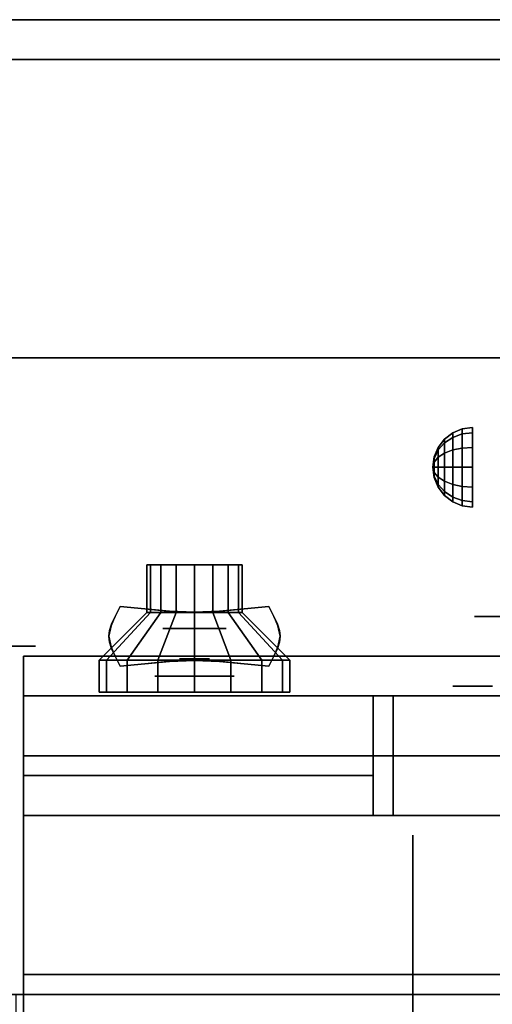
# Model space of a CAD drawing. Extents: x -115 to 115, y -46 to 46.
# Drawn here: x 7 to 13, y 34 to 46 of the extents above; entities that cross this region are included whole.
import ezdxf

# ---------------------------------------------------------------- set-up
doc = ezdxf.new("R2010")
doc.units = 0
for name, color, linetype in [('3D', 254, 'CONTINUOUS'), ('3D-BLACK', 250, 'CONTINUOUS'), ('3D-CASTIRON', 251, 'CONTINUOUS'), ('3D-CHROME', 254, 'CONTINUOUS'), ('3D-FLAT', 7, 'CONTINUOUS'), ('3D-NON', 43, 'CONTINUOUS'), ('3D-RED', 1, 'CONTINUOUS'), ('3D-VHC', 1, 'CONTINUOUS')]:
    doc.layers.add(name, color=color, linetype=linetype)

msp = doc.modelspace()

# ---------------------------------------------------------------- linework, layer by layer
at = {"layer": '3D', "extrusion": (0, -1, 0)}
for centre, radius in [((6.875, 35, -42), 0.188), ((6.875, 35, -38.375), 0.25)]:
    msp.add_circle(centre, radius, dxfattribs=at)
at = {"layer": '3D', "extrusion": (-1, 0, 0)}
msp.add_circle((-40.625, 24.25, -12.625), 0.5, dxfattribs=at)
at = {"layer": '3D', "extrusion": (0, 1, 0)}
for centre, radius in [((-9.125, 22, 38.6), 0.4), ((-9.125, 17.75, 38), 0.5)]:
    msp.add_circle(centre, radius, dxfattribs=at)
at = {"layer": '3D'}
for points in [[(12.375, 41.058, 24.25), (12.496, 41.108, 24.25), (12.496, 41.043, 24.009), (12.375, 41, 24.033)], [(12.375, 41, 24.467), (12.496, 41.043, 24.491), (12.496, 41.108, 24.25), (12.375, 41.058, 24.25)], [(12.496, 41.108, 24.25), (12.625, 41.125, 24.25), (12.625, 41.058, 24), (12.496, 41.043, 24.009)], [(12.496, 41.043, 24.491), (12.625, 41.058, 24.5), (12.625, 41.125, 24.25), (12.496, 41.108, 24.25)], [(12.192, 40.875, 24.25), (12.271, 40.979, 24.25), (12.271, 40.931, 24.073), (12.192, 40.842, 24.125)], [(12.192, 40.842, 24.375), (12.271, 40.931, 24.427), (12.271, 40.979, 24.25), (12.192, 40.875, 24.25)], [(12.271, 40.979, 24.25), (12.375, 41.058, 24.25), (12.375, 41, 24.033), (12.271, 40.931, 24.073)], [(12.271, 40.931, 24.427), (12.375, 41, 24.467), (12.375, 41.058, 24.25), (12.271, 40.979, 24.25)], [(12.271, 40.931, 24.073), (12.375, 41, 24.033), (12.375, 40.842, 23.875), (12.271, 40.802, 23.944)], [(12.271, 40.802, 24.556), (12.375, 40.842, 24.625), (12.375, 41, 24.467), (12.271, 40.931, 24.427)], [(12.375, 41, 24.033), (12.496, 41.043, 24.009), (12.496, 40.866, 23.832), (12.375, 40.842, 23.875)], [(12.375, 40.842, 24.625), (12.496, 40.866, 24.668), (12.496, 41.043, 24.491), (12.375, 41, 24.467)], [(12.496, 41.043, 24.009), (12.625, 41.058, 24), (12.625, 40.875, 23.817), (12.496, 40.866, 23.832)], [(12.496, 40.866, 24.668), (12.625, 40.875, 24.683), (12.625, 41.058, 24.5), (12.496, 41.043, 24.491)], [(12.142, 40.754, 24.25), (12.192, 40.875, 24.25), (12.192, 40.842, 24.125), (12.142, 40.737, 24.185)], [(12.142, 40.737, 24.315), (12.192, 40.842, 24.375), (12.192, 40.875, 24.25), (12.142, 40.754, 24.25)], [(12.142, 40.737, 24.185), (12.192, 40.842, 24.125), (12.192, 40.75, 24.033), (12.142, 40.69, 24.138)], [(12.142, 40.69, 24.362), (12.192, 40.75, 24.467), (12.192, 40.842, 24.375), (12.142, 40.737, 24.315)], [(12.192, 40.842, 24.125), (12.271, 40.931, 24.073), (12.271, 40.802, 23.944), (12.192, 40.75, 24.033)], [(12.192, 40.75, 24.467), (12.271, 40.802, 24.556), (12.271, 40.931, 24.427), (12.192, 40.842, 24.375)], [(12.271, 40.802, 23.944), (12.375, 40.842, 23.875), (12.375, 40.625, 23.817), (12.271, 40.625, 23.896)], [(12.271, 40.625, 24.604), (12.375, 40.625, 24.683), (12.375, 40.842, 24.625), (12.271, 40.802, 24.556)], [(12.375, 40.842, 23.875), (12.496, 40.866, 23.832), (12.496, 40.625, 23.767), (12.375, 40.625, 23.817)], [(12.375, 40.625, 24.683), (12.496, 40.625, 24.733), (12.496, 40.866, 24.668), (12.375, 40.842, 24.625)], [(12.496, 40.866, 23.832), (12.625, 40.875, 23.817), (12.625, 40.625, 23.75), (12.496, 40.625, 23.767)], [(12.496, 40.625, 24.733), (12.625, 40.625, 24.75), (12.625, 40.875, 24.683), (12.496, 40.866, 24.668)], [(12.125, 40.625, 24.25), (12.142, 40.754, 24.25), (12.142, 40.737, 24.185), (12.125, 40.625, 24.25)], [(12.125, 40.625, 24.25), (12.142, 40.737, 24.315), (12.142, 40.754, 24.25), (12.125, 40.625, 24.25)], [(12.125, 40.625, 24.25), (12.142, 40.737, 24.185), (12.142, 40.69, 24.138), (12.125, 40.625, 24.25)], [(12.125, 40.625, 24.25), (12.142, 40.69, 24.362), (12.142, 40.737, 24.315), (12.125, 40.625, 24.25)], [(12.142, 40.69, 24.138), (12.192, 40.75, 24.033), (12.192, 40.625, 24), (12.142, 40.625, 24.121)], [(12.142, 40.625, 24.379), (12.192, 40.625, 24.5), (12.192, 40.75, 24.467), (12.142, 40.69, 24.362)], [(12.192, 40.75, 24.033), (12.271, 40.802, 23.944), (12.271, 40.625, 23.896), (12.192, 40.625, 24)], [(12.192, 40.625, 24.5), (12.271, 40.625, 24.604), (12.271, 40.802, 24.556), (12.192, 40.75, 24.467)], [(12.125, 40.625, 24.25), (12.142, 40.69, 24.138), (12.142, 40.625, 24.121), (12.125, 40.625, 24.25)], [(12.125, 40.625, 24.25), (12.142, 40.625, 24.379), (12.142, 40.69, 24.362), (12.125, 40.625, 24.25)], [(12.125, 40.625, 24.25), (12.142, 40.56, 24.362), (12.142, 40.625, 24.379), (12.125, 40.625, 24.25)], [(12.125, 40.625, 24.25), (12.142, 40.513, 24.315), (12.142, 40.56, 24.362), (12.125, 40.625, 24.25)], [(12.125, 40.625, 24.25), (12.142, 40.496, 24.25), (12.142, 40.513, 24.315), (12.125, 40.625, 24.25)], [(12.125, 40.625, 24.25), (12.142, 40.513, 24.185), (12.142, 40.496, 24.25), (12.125, 40.625, 24.25)], [(12.125, 40.625, 24.25), (12.142, 40.56, 24.138), (12.142, 40.513, 24.185), (12.125, 40.625, 24.25)], [(12.125, 40.625, 24.25), (12.142, 40.625, 24.121), (12.142, 40.56, 24.138), (12.125, 40.625, 24.25)], [(12.142, 40.56, 24.362), (12.192, 40.5, 24.467), (12.192, 40.625, 24.5), (12.142, 40.625, 24.379)], [(12.142, 40.625, 24.121), (12.192, 40.625, 24), (12.192, 40.5, 24.033), (12.142, 40.56, 24.138)], [(12.192, 40.5, 24.467), (12.271, 40.448, 24.556), (12.271, 40.625, 24.604), (12.192, 40.625, 24.5)], [(12.192, 40.625, 24), (12.271, 40.625, 23.896), (12.271, 40.448, 23.944), (12.192, 40.5, 24.033)], [(12.271, 40.448, 24.556), (12.375, 40.408, 24.625), (12.375, 40.625, 24.683), (12.271, 40.625, 24.604)], [(12.271, 40.625, 23.896), (12.375, 40.625, 23.817), (12.375, 40.408, 23.875), (12.271, 40.448, 23.944)], [(12.375, 40.408, 24.625), (12.496, 40.384, 24.668), (12.496, 40.625, 24.733), (12.375, 40.625, 24.683)], [(12.375, 40.625, 23.817), (12.496, 40.625, 23.767), (12.496, 40.384, 23.832), (12.375, 40.408, 23.875)], [(12.496, 40.384, 24.668), (12.625, 40.375, 24.683), (12.625, 40.625, 24.75), (12.496, 40.625, 24.733)], [(12.496, 40.625, 23.767), (12.625, 40.625, 23.75), (12.625, 40.375, 23.817), (12.496, 40.384, 23.832)], [(12.142, 40.513, 24.315), (12.192, 40.408, 24.375), (12.192, 40.5, 24.467), (12.142, 40.56, 24.362)], [(12.142, 40.56, 24.138), (12.192, 40.5, 24.033), (12.192, 40.408, 24.125), (12.142, 40.513, 24.185)], [(12.142, 40.496, 24.25), (12.192, 40.375, 24.25), (12.192, 40.408, 24.375), (12.142, 40.513, 24.315)], [(12.142, 40.513, 24.185), (12.192, 40.408, 24.125), (12.192, 40.375, 24.25), (12.142, 40.496, 24.25)], [(12.192, 40.408, 24.375), (12.271, 40.319, 24.427), (12.271, 40.448, 24.556), (12.192, 40.5, 24.467)], [(12.192, 40.5, 24.033), (12.271, 40.448, 23.944), (12.271, 40.319, 24.073), (12.192, 40.408, 24.125)], [(12.192, 40.375, 24.25), (12.271, 40.271, 24.25), (12.271, 40.319, 24.427), (12.192, 40.408, 24.375)], [(12.192, 40.408, 24.125), (12.271, 40.319, 24.073), (12.271, 40.271, 24.25), (12.192, 40.375, 24.25)], [(12.271, 40.319, 24.427), (12.375, 40.25, 24.467), (12.375, 40.408, 24.625), (12.271, 40.448, 24.556)], [(12.271, 40.448, 23.944), (12.375, 40.408, 23.875), (12.375, 40.25, 24.033), (12.271, 40.319, 24.073)], [(12.375, 40.25, 24.467), (12.496, 40.207, 24.491), (12.496, 40.384, 24.668), (12.375, 40.408, 24.625)], [(12.375, 40.408, 23.875), (12.496, 40.384, 23.832), (12.496, 40.207, 24.009), (12.375, 40.25, 24.033)], [(12.496, 40.207, 24.491), (12.625, 40.192, 24.5), (12.625, 40.375, 24.683), (12.496, 40.384, 24.668)], [(12.496, 40.384, 23.832), (12.625, 40.375, 23.817), (12.625, 40.192, 24), (12.496, 40.207, 24.009)], [(12.271, 40.271, 24.25), (12.375, 40.192, 24.25), (12.375, 40.25, 24.467), (12.271, 40.319, 24.427)], [(12.271, 40.319, 24.073), (12.375, 40.25, 24.033), (12.375, 40.192, 24.25), (12.271, 40.271, 24.25)], [(12.375, 40.192, 24.25), (12.496, 40.142, 24.25), (12.496, 40.207, 24.491), (12.375, 40.25, 24.467)], [(12.375, 40.25, 24.033), (12.496, 40.207, 24.009), (12.496, 40.142, 24.25), (12.375, 40.192, 24.25)], [(12.496, 40.142, 24.25), (12.625, 40.125, 24.25), (12.625, 40.192, 24.5), (12.496, 40.207, 24.491)], [(12.496, 40.207, 24.009), (12.625, 40.192, 24), (12.625, 40.125, 24.25), (12.496, 40.142, 24.25)]]:
    msp.add_3dface(points, dxfattribs=at)
at = {"layer": '3D-BLACK', "extrusion": (0, -1, 0)}
msp.add_arc((12.875, 30.5, -37.875), 0.5, 90, 270, dxfattribs=at)
at = {"layer": '3D-BLACK'}
for points in [[(8.525, 39.4, 22), (8.525, 38.8, 22), (8.571, 38.8, 21.77), (8.571, 39.4, 21.77)], [(8.725, 39.4, 22), (8.525, 39.4, 22), (8.571, 39.4, 21.77), (8.755, 39.4, 21.847)], [(8.571, 39.4, 22.23), (8.571, 38.8, 22.23), (8.525, 38.8, 22), (8.525, 39.4, 22)], [(8.755, 39.4, 22.153), (8.571, 39.4, 22.23), (8.525, 39.4, 22), (8.725, 39.4, 22)], [(8.571, 39.4, 21.77), (8.571, 38.8, 21.77), (8.701, 38.8, 21.576), (8.701, 39.4, 21.576)], [(8.755, 39.4, 21.847), (8.571, 39.4, 21.77), (8.701, 39.4, 21.576), (8.842, 39.4, 21.717)], [(8.701, 39.4, 22.424), (8.701, 38.8, 22.424), (8.571, 38.8, 22.23), (8.571, 39.4, 22.23)], [(8.842, 39.4, 22.283), (8.701, 39.4, 22.424), (8.571, 39.4, 22.23), (8.755, 39.4, 22.153)], [(8.701, 39.4, 21.576), (8.701, 38.8, 21.576), (8.895, 38.8, 21.446), (8.895, 39.4, 21.446)], [(8.842, 39.4, 21.717), (8.701, 39.4, 21.576), (8.895, 39.4, 21.446), (8.972, 39.4, 21.63)], [(8.895, 39.4, 22.554), (8.895, 38.8, 22.554), (8.701, 38.8, 22.424), (8.701, 39.4, 22.424)], [(8.972, 39.4, 22.37), (8.895, 39.4, 22.554), (8.701, 39.4, 22.424), (8.842, 39.4, 22.283)], [(8.895, 39.4, 21.446), (8.895, 38.8, 21.446), (9.125, 38.8, 21.4), (9.125, 39.4, 21.4)], [(8.972, 39.4, 21.63), (8.895, 39.4, 21.446), (9.125, 39.4, 21.4), (9.125, 39.4, 21.6)], [(9.125, 39.4, 22.6), (9.125, 38.8, 22.6), (8.895, 38.8, 22.554), (8.895, 39.4, 22.554)], [(9.125, 39.4, 22.4), (9.125, 39.4, 22.6), (8.895, 39.4, 22.554), (8.972, 39.4, 22.37)], [(9.125, 39.4, 21.4), (9.125, 38.8, 21.4), (9.355, 38.8, 21.446), (9.355, 39.4, 21.446)], [(9.125, 39.4, 21.6), (9.125, 39.4, 21.4), (9.355, 39.4, 21.446), (9.278, 39.4, 21.63)], [(9.355, 39.4, 22.554), (9.355, 38.8, 22.554), (9.125, 38.8, 22.6), (9.125, 39.4, 22.6)], [(9.278, 39.4, 22.37), (9.355, 39.4, 22.554), (9.125, 39.4, 22.6), (9.125, 39.4, 22.4)], [(9.278, 39.4, 21.63), (9.355, 39.4, 21.446), (9.549, 39.4, 21.576), (9.408, 39.4, 21.717)], [(9.408, 39.4, 22.283), (9.549, 39.4, 22.424), (9.355, 39.4, 22.554), (9.278, 39.4, 22.37)], [(9.355, 39.4, 21.446), (9.355, 38.8, 21.446), (9.549, 38.8, 21.576), (9.549, 39.4, 21.576)], [(9.549, 39.4, 22.424), (9.549, 38.8, 22.424), (9.355, 38.8, 22.554), (9.355, 39.4, 22.554)], [(9.408, 39.4, 21.717), (9.549, 39.4, 21.576), (9.679, 39.4, 21.77), (9.495, 39.4, 21.847)], [(9.495, 39.4, 22.153), (9.679, 39.4, 22.23), (9.549, 39.4, 22.424), (9.408, 39.4, 22.283)], [(9.495, 39.4, 21.847), (9.679, 39.4, 21.77), (9.725, 39.4, 22), (9.525, 39.4, 22)], [(9.525, 39.4, 22), (9.725, 39.4, 22), (9.679, 39.4, 22.23), (9.495, 39.4, 22.153)], [(9.549, 39.4, 21.576), (9.549, 38.8, 21.576), (9.679, 38.8, 21.77), (9.679, 39.4, 21.77)], [(9.679, 39.4, 22.23), (9.679, 38.8, 22.23), (9.549, 38.8, 22.424), (9.549, 39.4, 22.424)], [(9.679, 39.4, 21.77), (9.679, 38.8, 21.77), (9.725, 38.8, 22), (9.725, 39.4, 22)], [(9.725, 39.4, 22), (9.725, 38.8, 22), (9.679, 38.8, 22.23), (9.679, 39.4, 22.23)], [(8.525, 38.8, 22), (7.925, 38.2, 22), (8.016, 38.2, 21.541), (8.571, 38.8, 21.77)], [(8.571, 38.8, 22.23), (8.016, 38.2, 22.459), (7.925, 38.2, 22), (8.525, 38.8, 22)], [(8.571, 38.8, 21.77), (8.016, 38.2, 21.541), (8.276, 38.2, 21.151), (8.701, 38.8, 21.576)], [(8.701, 38.8, 22.424), (8.276, 38.2, 22.849), (8.016, 38.2, 22.459), (8.571, 38.8, 22.23)], [(8.701, 38.8, 21.576), (8.276, 38.2, 21.151), (8.666, 38.2, 20.891), (8.895, 38.8, 21.446)], [(8.895, 38.8, 22.554), (8.666, 38.2, 23.109), (8.276, 38.2, 22.849), (8.701, 38.8, 22.424)], [(8.895, 38.8, 21.446), (8.666, 38.2, 20.891), (9.125, 38.2, 20.8), (9.125, 38.8, 21.4)], [(9.125, 38.8, 22.6), (9.125, 38.2, 23.2), (8.666, 38.2, 23.109), (8.895, 38.8, 22.554)], [(9.125, 38.8, 21.4), (9.125, 38.2, 20.8), (9.584, 38.2, 20.891), (9.355, 38.8, 21.446)], [(9.355, 38.8, 22.554), (9.584, 38.2, 23.109), (9.125, 38.2, 23.2), (9.125, 38.8, 22.6)], [(9.355, 38.8, 21.446), (9.584, 38.2, 20.891), (9.974, 38.2, 21.151), (9.549, 38.8, 21.576)], [(9.549, 38.8, 22.424), (9.974, 38.2, 22.849), (9.584, 38.2, 23.109), (9.355, 38.8, 22.554)], [(9.549, 38.8, 21.576), (9.974, 38.2, 21.151), (10.234, 38.2, 21.541), (9.679, 38.8, 21.77)], [(9.679, 38.8, 22.23), (10.234, 38.2, 22.459), (9.974, 38.2, 22.849), (9.549, 38.8, 22.424)], [(9.679, 38.8, 21.77), (10.234, 38.2, 21.541), (10.325, 38.2, 22), (9.725, 38.8, 22)], [(9.725, 38.8, 22), (10.325, 38.2, 22), (10.234, 38.2, 22.459), (9.679, 38.8, 22.23)], [(7.925, 38.2, 22), (7.925, 37.8, 22), (8.016, 37.8, 21.541), (8.016, 38.2, 21.541)], [(8.016, 38.2, 22.459), (8.016, 37.8, 22.459), (7.925, 37.8, 22), (7.925, 38.2, 22)], [(8.016, 38.2, 21.541), (8.016, 37.8, 21.541), (8.276, 37.8, 21.151), (8.276, 38.2, 21.151)], [(8.276, 38.2, 22.849), (8.276, 37.8, 22.849), (8.016, 37.8, 22.459), (8.016, 38.2, 22.459)], [(8.276, 38.2, 21.151), (8.276, 37.8, 21.151), (8.666, 37.8, 20.891), (8.666, 38.2, 20.891)], [(8.666, 38.2, 23.109), (8.666, 37.8, 23.109), (8.276, 37.8, 22.849), (8.276, 38.2, 22.849)], [(8.666, 38.2, 20.891), (8.666, 37.8, 20.891), (9.125, 37.8, 20.8), (9.125, 38.2, 20.8)], [(9.125, 38.2, 23.2), (9.125, 37.8, 23.2), (8.666, 37.8, 23.109), (8.666, 38.2, 23.109)], [(9.125, 38.2, 20.8), (9.125, 37.8, 20.8), (9.584, 37.8, 20.891), (9.584, 38.2, 20.891)], [(9.584, 38.2, 23.109), (9.584, 37.8, 23.109), (9.125, 37.8, 23.2), (9.125, 38.2, 23.2)], [(9.584, 38.2, 20.891), (9.584, 37.8, 20.891), (9.974, 37.8, 21.151), (9.974, 38.2, 21.151)], [(9.974, 38.2, 22.849), (9.974, 37.8, 22.849), (9.584, 37.8, 23.109), (9.584, 38.2, 23.109)], [(9.974, 38.2, 21.151), (9.974, 37.8, 21.151), (10.234, 37.8, 21.541), (10.234, 38.2, 21.541)], [(10.234, 38.2, 22.459), (10.234, 37.8, 22.459), (9.974, 37.8, 22.849), (9.974, 38.2, 22.849)], [(10.234, 38.2, 21.541), (10.234, 37.8, 21.541), (10.325, 37.8, 22), (10.325, 38.2, 22)], [(10.325, 38.2, 22), (10.325, 37.8, 22), (10.234, 37.8, 22.459), (10.234, 38.2, 22.459)]]:
    msp.add_3dface(points, dxfattribs=at)
at = {"layer": '3D-BLACK', "invisible_edges": 15}
for points in [[(12.375, 37.875, 30.5), (12.442, 37.875, 30.25), (19.308, 37.875, 30.25), (19.375, 37.875, 30.5)], [(12.442, 37.875, 30.75), (12.375, 37.875, 30.5), (19.375, 37.875, 30.5), (19.308, 37.875, 30.75)], [(12.442, 37.875, 30.25), (12.625, 37.875, 30.067), (19.125, 37.875, 30.067), (19.308, 37.875, 30.25)], [(12.625, 37.875, 30.933), (12.442, 37.875, 30.75), (19.308, 37.875, 30.75), (19.125, 37.875, 30.933)], [(12.625, 37.875, 30.067), (12.875, 37.875, 30), (18.875, 37.875, 30), (19.125, 37.875, 30.067)], [(12.875, 37.875, 31), (12.625, 37.875, 30.933), (19.125, 37.875, 30.933), (18.875, 37.875, 31)]]:
    msp.add_3dface(points, dxfattribs=at)
at = {"layer": '3D-CASTIRON'}
msp.add_3dface([(6.875, 20.5, 35), (24.875, 20.5, 35), (24.875, 34, 35), (6.875, 34, 35)], dxfattribs=at)
at = {"layer": '3D-CHROME', "extrusion": (0, 1, 0)}
for centre, radius in [((-13.75, 30.5, 38.75), 1.1), ((-9.125, 13, 38.219), 0.188)]:
    msp.add_circle(centre, radius, dxfattribs=at)
at = {"layer": '3D-CHROME'}
for points in [[(8.126, 38.75, 12.812), (8.126, 38.75, 13.188), (8.188, 38.875, 13.188), (8.188, 38.875, 12.812)], [(8.499, 38.844, 12.812), (8.499, 38.844, 13.188), (8.188, 38.875, 13.188), (8.188, 38.875, 12.812)], [(10.062, 38.875, 12.812), (10.062, 38.875, 13.188), (9.751, 38.844, 13.188), (9.751, 38.844, 12.812)], [(10.062, 38.875, 12.812), (10.062, 38.875, 13.188), (10.124, 38.75, 13.188), (10.124, 38.75, 12.812)], [(8.082, 38.652, 12.812), (8.082, 38.652, 13.188), (8.126, 38.75, 13.188), (8.126, 38.75, 12.812)], [(8.744, 38.822, 12.812), (8.744, 38.822, 13.188), (8.499, 38.844, 13.188), (8.499, 38.844, 12.812)], [(8.946, 38.809, 12.812), (8.946, 38.809, 13.188), (8.744, 38.822, 13.188), (8.744, 38.822, 12.812)], [(9.125, 38.805, 12.812), (9.125, 38.805, 13.188), (8.946, 38.809, 13.188), (8.946, 38.809, 12.812)], [(9.304, 38.809, 12.812), (9.304, 38.809, 13.188), (9.125, 38.805, 13.188), (9.125, 38.805, 12.812)], [(9.506, 38.822, 12.812), (9.506, 38.822, 13.188), (9.304, 38.809, 13.188), (9.304, 38.809, 12.812)], [(9.751, 38.844, 12.812), (9.751, 38.844, 13.188), (9.506, 38.822, 13.188), (9.506, 38.822, 12.812)], [(10.124, 38.75, 12.812), (10.124, 38.75, 13.188), (10.168, 38.652, 13.188), (10.168, 38.652, 12.812)], [(8.056, 38.572, 12.812), (8.056, 38.572, 13.188), (8.082, 38.652, 13.188), (8.082, 38.652, 12.812)], [(10.168, 38.652, 12.812), (10.168, 38.652, 13.188), (10.194, 38.572, 13.188), (10.194, 38.572, 12.812)], [(8.047, 38.5, 12.812), (8.047, 38.5, 13.188), (8.056, 38.572, 13.188), (8.056, 38.572, 12.812)], [(8.056, 38.428, 12.812), (8.056, 38.428, 13.188), (8.047, 38.5, 13.188), (8.047, 38.5, 12.812)], [(10.194, 38.572, 12.812), (10.194, 38.572, 13.188), (10.203, 38.5, 13.188), (10.203, 38.5, 12.812)], [(10.203, 38.5, 12.812), (10.203, 38.5, 13.188), (10.194, 38.428, 13.188), (10.194, 38.428, 12.812)], [(8.082, 38.348, 12.812), (8.082, 38.348, 13.188), (8.056, 38.428, 13.188), (8.056, 38.428, 12.812)], [(10.194, 38.428, 12.812), (10.194, 38.428, 13.188), (10.168, 38.348, 13.188), (10.168, 38.348, 12.812)], [(8.126, 38.25, 12.812), (8.126, 38.25, 13.188), (8.082, 38.348, 13.188), (8.082, 38.348, 12.812)], [(8.188, 38.125, 12.812), (8.188, 38.125, 13.188), (8.126, 38.25, 13.188), (8.126, 38.25, 12.812)], [(10.124, 38.25, 12.812), (10.124, 38.25, 13.188), (10.062, 38.125, 13.188), (10.062, 38.125, 12.812)], [(10.168, 38.348, 12.812), (10.168, 38.348, 13.188), (10.124, 38.25, 13.188), (10.124, 38.25, 12.812)], [(8.188, 38.125, 12.812), (8.188, 38.125, 13.188), (8.499, 38.156, 13.188), (8.499, 38.156, 12.812)], [(8.499, 38.156, 12.812), (8.499, 38.156, 13.188), (8.744, 38.178, 13.188), (8.744, 38.178, 12.812)], [(8.744, 38.178, 12.812), (8.744, 38.178, 13.188), (8.946, 38.191, 13.188), (8.946, 38.191, 12.812)], [(8.946, 38.191, 12.812), (8.946, 38.191, 13.188), (9.125, 38.195, 13.188), (9.125, 38.195, 12.812)], [(9.125, 38.195, 12.812), (9.125, 38.195, 13.188), (9.304, 38.191, 13.188), (9.304, 38.191, 12.812)], [(9.304, 38.191, 12.812), (9.304, 38.191, 13.188), (9.506, 38.178, 13.188), (9.506, 38.178, 12.812)], [(9.506, 38.178, 12.812), (9.506, 38.178, 13.188), (9.751, 38.156, 13.188), (9.751, 38.156, 12.812)], [(9.751, 38.156, 12.812), (9.751, 38.156, 13.188), (10.062, 38.125, 13.188), (10.062, 38.125, 12.812)]]:
    msp.add_3dface(points, dxfattribs=at)
for points, invisible_edges in [([(8.499, 38.844, 13.188), (8.188, 38.875, 13.188), (8.128, 38.754, 13.188), (8.449, 38.728, 13.188)], 12), ([(8.499, 38.844, 12.812), (8.188, 38.875, 12.812), (8.128, 38.754, 12.812), (8.449, 38.728, 12.812)], 12), ([(10.062, 38.875, 13.188), (9.751, 38.844, 13.188), (9.801, 38.728, 13.188), (10.122, 38.754, 13.188)], 6), ([(10.062, 38.875, 12.812), (9.751, 38.844, 12.812), (9.801, 38.728, 12.812), (10.122, 38.754, 12.812)], 6), ([(8.449, 38.728, 13.188), (8.128, 38.754, 13.188), (8.075, 38.631, 13.188), (8.404, 38.616, 13.188)], 13), ([(8.449, 38.728, 12.812), (8.128, 38.754, 12.812), (8.075, 38.631, 12.812), (8.404, 38.616, 12.812)], 13), ([(8.783, 38.806, 13.188), (8.449, 38.828, 13.188), (8.404, 38.716, 13.188), (8.758, 38.703, 13.188)], 15), ([(8.783, 38.806, 12.812), (8.449, 38.828, 12.812), (8.404, 38.716, 12.812), (8.758, 38.703, 12.812)], 15), ([(8.812, 38.818, 13.188), (8.499, 38.844, 13.188), (8.449, 38.728, 13.188), (8.783, 38.706, 13.188)], 14), ([(8.812, 38.818, 12.812), (8.499, 38.844, 12.812), (8.449, 38.728, 12.812), (8.783, 38.706, 12.812)], 14), ([(9.125, 38.795, 13.188), (8.783, 38.806, 13.188), (8.758, 38.703, 13.188), (9.125, 38.697, 13.188)], 15), ([(9.125, 38.795, 12.812), (8.783, 38.806, 12.812), (8.758, 38.703, 12.812), (9.125, 38.697, 12.812)], 15), ([(9.125, 38.805, 13.188), (8.812, 38.818, 13.188), (8.783, 38.706, 13.188), (9.125, 38.695, 13.188)], 14), ([(9.125, 38.805, 12.812), (8.812, 38.818, 12.812), (8.783, 38.706, 12.812), (9.125, 38.695, 12.812)], 14), ([(9.438, 38.818, 13.188), (9.125, 38.805, 13.188), (9.125, 38.695, 13.188), (9.467, 38.706, 13.188)], 14), ([(9.438, 38.818, 12.812), (9.125, 38.805, 12.812), (9.125, 38.695, 12.812), (9.467, 38.706, 12.812)], 14), ([(9.467, 38.806, 13.188), (9.125, 38.795, 13.188), (9.125, 38.697, 13.188), (9.492, 38.703, 13.188)], 15), ([(9.467, 38.806, 12.812), (9.125, 38.795, 12.812), (9.125, 38.697, 12.812), (9.492, 38.703, 12.812)], 15), ([(9.751, 38.844, 13.188), (9.438, 38.818, 13.188), (9.467, 38.706, 13.188), (9.801, 38.728, 13.188)], 14), ([(9.751, 38.844, 12.812), (9.438, 38.818, 12.812), (9.467, 38.706, 12.812), (9.801, 38.728, 12.812)], 14), ([(9.801, 38.828, 13.188), (9.467, 38.806, 13.188), (9.492, 38.703, 13.188), (9.846, 38.716, 13.188)], 15), ([(9.801, 38.828, 12.812), (9.467, 38.806, 12.812), (9.492, 38.703, 12.812), (9.846, 38.716, 12.812)], 15), ([(10.122, 38.754, 13.188), (9.801, 38.728, 13.188), (9.846, 38.616, 13.188), (10.175, 38.631, 13.188)], 7), ([(10.122, 38.754, 12.812), (9.801, 38.728, 12.812), (9.846, 38.616, 12.812), (10.175, 38.631, 12.812)], 7), ([(8.404, 38.616, 13.188), (8.075, 38.631, 13.188), (8.047, 38.5, 13.188), (8.38, 38.5, 13.188)], 13), ([(8.404, 38.616, 12.812), (8.075, 38.631, 12.812), (8.047, 38.5, 12.812), (8.38, 38.5, 12.812)], 13), ([(8.758, 38.703, 13.188), (8.404, 38.716, 13.188), (8.38, 38.6, 13.188), (8.744, 38.6, 13.188)], 15), ([(8.758, 38.703, 12.812), (8.404, 38.716, 12.812), (8.38, 38.6, 12.812), (8.744, 38.6, 12.812)], 15), ([(9.125, 38.697, 13.188), (8.758, 38.703, 13.188), (8.744, 38.6, 13.188), (9.125, 38.6, 13.188)], 15), ([(9.125, 38.697, 12.812), (8.758, 38.703, 12.812), (8.744, 38.6, 12.812), (9.125, 38.6, 12.812)], 15), ([(9.492, 38.703, 13.188), (9.125, 38.697, 13.188), (9.125, 38.6, 13.188), (9.506, 38.6, 13.188)], 15), ([(9.492, 38.703, 12.812), (9.125, 38.697, 12.812), (9.125, 38.6, 12.812), (9.506, 38.6, 12.812)], 15), ([(9.846, 38.716, 13.188), (9.492, 38.703, 13.188), (9.506, 38.6, 13.188), (9.87, 38.6, 13.188)], 15), ([(9.846, 38.716, 12.812), (9.492, 38.703, 12.812), (9.506, 38.6, 12.812), (9.87, 38.6, 12.812)], 15), ([(10.175, 38.631, 13.188), (9.846, 38.616, 13.188), (9.87, 38.5, 13.188), (10.203, 38.5, 13.188)], 7), ([(10.175, 38.631, 12.812), (9.846, 38.616, 12.812), (9.87, 38.5, 12.812), (10.203, 38.5, 12.812)], 7), ([(8.38, 38.5, 13.188), (8.047, 38.5, 13.188), (8.075, 38.369, 13.188), (8.404, 38.384, 13.188)], 13), ([(8.38, 38.5, 12.812), (8.047, 38.5, 12.812), (8.075, 38.369, 12.812), (8.404, 38.384, 12.812)], 13), ([(8.744, 38.6, 13.188), (8.38, 38.6, 13.188), (8.404, 38.484, 13.188), (8.758, 38.497, 13.188)], 15), ([(8.744, 38.6, 12.812), (8.38, 38.6, 12.812), (8.404, 38.484, 12.812), (8.758, 38.497, 12.812)], 15), ([(8.758, 38.497, 13.188), (8.404, 38.484, 13.188), (8.449, 38.372, 13.188), (8.783, 38.394, 13.188)], 15), ([(8.758, 38.497, 12.812), (8.404, 38.484, 12.812), (8.449, 38.372, 12.812), (8.783, 38.394, 12.812)], 15), ([(9.125, 38.6, 13.188), (8.744, 38.6, 13.188), (8.758, 38.497, 13.188), (9.125, 38.503, 13.188)], 15), ([(9.125, 38.6, 12.812), (8.744, 38.6, 12.812), (8.758, 38.497, 12.812), (9.125, 38.503, 12.812)], 15), ([(9.125, 38.503, 13.188), (8.758, 38.497, 13.188), (8.783, 38.394, 13.188), (9.125, 38.405, 13.188)], 15), ([(9.125, 38.503, 12.812), (8.758, 38.497, 12.812), (8.783, 38.394, 12.812), (9.125, 38.405, 12.812)], 15), ([(9.506, 38.6, 13.188), (9.125, 38.6, 13.188), (9.125, 38.503, 13.188), (9.492, 38.497, 13.188)], 15), ([(9.506, 38.6, 12.812), (9.125, 38.6, 12.812), (9.125, 38.503, 12.812), (9.492, 38.497, 12.812)], 15), ([(9.492, 38.497, 13.188), (9.125, 38.503, 13.188), (9.125, 38.405, 13.188), (9.467, 38.394, 13.188)], 15), ([(9.492, 38.497, 12.812), (9.125, 38.503, 12.812), (9.125, 38.405, 12.812), (9.467, 38.394, 12.812)], 15), ([(9.846, 38.484, 13.188), (9.492, 38.497, 13.188), (9.467, 38.394, 13.188), (9.801, 38.372, 13.188)], 15), ([(9.846, 38.484, 12.812), (9.492, 38.497, 12.812), (9.467, 38.394, 12.812), (9.801, 38.372, 12.812)], 15), ([(9.87, 38.6, 13.188), (9.506, 38.6, 13.188), (9.492, 38.497, 13.188), (9.846, 38.484, 13.188)], 15), ([(9.87, 38.6, 12.812), (9.506, 38.6, 12.812), (9.492, 38.497, 12.812), (9.846, 38.484, 12.812)], 15), ([(10.203, 38.5, 13.188), (9.87, 38.5, 13.188), (9.846, 38.384, 13.188), (10.175, 38.369, 13.188)], 7), ([(10.203, 38.5, 12.812), (9.87, 38.5, 12.812), (9.846, 38.384, 12.812), (10.175, 38.369, 12.812)], 7), ([(8.404, 38.384, 13.188), (8.075, 38.369, 13.188), (8.128, 38.246, 13.188), (8.449, 38.272, 13.188)], 13), ([(8.404, 38.384, 12.812), (8.075, 38.369, 12.812), (8.128, 38.246, 12.812), (8.449, 38.272, 12.812)], 13), ([(10.175, 38.369, 13.188), (9.846, 38.384, 13.188), (9.801, 38.272, 13.188), (10.122, 38.246, 13.188)], 7), ([(10.175, 38.369, 12.812), (9.846, 38.384, 12.812), (9.801, 38.272, 12.812), (10.122, 38.246, 12.812)], 7), ([(8.449, 38.272, 13.188), (8.128, 38.246, 13.188), (8.188, 38.125, 13.188), (8.499, 38.156, 13.188)], 9), ([(8.449, 38.272, 12.812), (8.128, 38.246, 12.812), (8.188, 38.125, 12.812), (8.499, 38.156, 12.812)], 9), ([(8.783, 38.294, 13.188), (8.449, 38.272, 13.188), (8.499, 38.156, 13.188), (8.812, 38.182, 13.188)], 11), ([(8.783, 38.294, 12.812), (8.449, 38.272, 12.812), (8.499, 38.156, 12.812), (8.812, 38.182, 12.812)], 11), ([(9.125, 38.305, 13.188), (8.783, 38.294, 13.188), (8.812, 38.182, 13.188), (9.125, 38.195, 13.188)], 11), ([(9.125, 38.305, 12.812), (8.783, 38.294, 12.812), (8.812, 38.182, 12.812), (9.125, 38.195, 12.812)], 11), ([(9.467, 38.294, 13.188), (9.125, 38.305, 13.188), (9.125, 38.195, 13.188), (9.438, 38.182, 13.188)], 11), ([(9.467, 38.294, 12.812), (9.125, 38.305, 12.812), (9.125, 38.195, 12.812), (9.438, 38.182, 12.812)], 11), ([(9.801, 38.272, 13.188), (9.467, 38.294, 13.188), (9.438, 38.182, 13.188), (9.751, 38.156, 13.188)], 11), ([(9.801, 38.272, 12.812), (9.467, 38.294, 12.812), (9.438, 38.182, 12.812), (9.751, 38.156, 12.812)], 11), ([(10.122, 38.246, 13.188), (9.801, 38.272, 13.188), (9.751, 38.156, 13.188), (10.062, 38.125, 13.188)], 3), ([(10.122, 38.246, 12.812), (9.801, 38.272, 12.812), (9.751, 38.156, 12.812), (10.062, 38.125, 12.812)], 3)]:
    msp.add_3dface(points, dxfattribs=dict(at, invisible_edges=invisible_edges))
at = {"layer": '3D-FLAT'}
for points in [[(-110.479, 46.25, 36), (-110.271, 45.75, 36), (113.021, 45.75, 36), (113.229, 46.25, 36)], [(-110.479, 46.25, 34), (-110.271, 45.75, 34), (113.021, 45.75, 34), (113.229, 46.25, 34)], [(-113.125, 42, 35), (78.875, 42, 35), (78.875, 34, 35), (-113.125, 34, 35)], [(-113.125, 42, 36), (78.875, 42, 36), (78.875, 34, 36), (-113.125, 34, 36)], [(6.975, 34.25, 27), (42.775, 34.25, 27), (42.775, 37, 27), (6.975, 37, 27)], [(6.975, 36.75, 10.5), (6.975, 36.75, 10.5), (11.375, 36.75, 10.5)], [(42.775, 36.25, 26.8), (6.975, 36.25, 26.8), (6.975, 7.1, 26.8), (42.775, 7.1, 26.8)], [(42.775, 36.25, 6), (6.975, 36.25, 6), (6.975, 7.1, 6), (42.775, 7.1, 6)]]:
    msp.add_3dface(points, dxfattribs=at)
at = {"layer": '3D-NON'}
for points in [[(-110.479, 46.25, 34), (113.229, 46.25, 34), (113.229, 46.25, 36), (-110.479, 46.25, 36)], [(-110.271, 45.75, 34), (113.021, 45.75, 34), (113.021, 45.75, 36), (-110.271, 45.75, 36)], [(-113.125, 42, 36), (78.875, 42, 36), (78.875, 42, 35), (-113.125, 42, 35)], [(6.975, 36.25, 6), (6.975, 7.1, 6), (6.975, 7.1, 26.8), (6.975, 36.25, 26.8)], [(42.775, 36.25, 6), (6.975, 36.25, 6), (6.975, 36.25, 26.8), (42.775, 36.25, 26.8)], [(11.375, 36.25, 25.5), (11.375, 36.25, 26.5), (6.975, 36.25, 26.5), (6.975, 36.25, 25.5)], [(42.775, 36.25, 9.5), (42.775, 36.25, 10), (6.975, 36.25, 10), (6.975, 36.25, 9.5)], [(42.775, 36.25, 6), (42.775, 36.25, 9.5), (6.975, 36.25, 9.5), (6.975, 36.25, 6)], [(11.375, 36.25, 10.5), (11.375, 36.25, 25.5), (6.975, 36.25, 25.5), (6.975, 36.25, 10.5)], [(41.125, 36.25, 25.5), (41.125, 36.25, 26.5), (11.625, 36.25, 26.5), (11.625, 36.25, 25.5)], [(41.125, 36.25, 10.5), (41.125, 36.25, 25.5), (11.625, 36.25, 25.5), (11.625, 36.25, 10.5)], [(11.875, 11, 12), (11.875, 36, 12), (11.875, 36, 24), (11.875, 11, 24)], [(6.975, 34.25, 35.75), (42.775, 34.25, 35.75), (42.775, 34.25, 27), (6.975, 34.25, 27)], [(-113.125, 34, 36), (78.875, 34, 36), (78.875, 34, 35), (-113.125, 34, 35)], [(6.975, 5.1, 27), (6.975, 5.1, 35), (6.975, 34, 35), (6.975, 34, 27)], [(6.975, 34, 27), (6.975, 34, 35), (42.775, 34, 35), (42.775, 34, 27)]]:
    msp.add_3dface(points, dxfattribs=at)
for points, invisible_edges in [([(6.975, 34.25, 27.75), (6.975, 34.25, 36), (6.975, 37.75, 36), (6.975, 37.75, 27.75)], 10), ([(6.975, 34.25, 27), (6.975, 37, 27), (6.975, 37.75, 27.75), (6.975, 34.25, 27.75)], 4)]:
    msp.add_3dface(points, dxfattribs=dict(at, invisible_edges=invisible_edges))
at = {"layer": '3D-RED', "extrusion": (0, 1, 0)}
msp.add_circle((-9.125, 17.75, 38.25), 0.375, dxfattribs=at)
at = {"layer": '3D-VHC'}
for points in [[(42.775, 37.75, 10), (42.775, 38.25, 9.5), (6.975, 38.25, 9.5), (6.975, 37.75, 10)], [(42.775, 38.25, 9.5), (42.775, 36.25, 9.5), (6.975, 36.25, 9.5), (6.975, 38.25, 9.5)], [(6.975, 38.25, 9.5), (6.975, 36.25, 9.5), (6.975, 36.25, 10), (6.975, 37.75, 10)], [(42.775, 38.25, 9.5), (42.775, 38.25, 6), (6.975, 38.25, 6), (6.975, 38.25, 9.5)], [(42.775, 38.25, 9.5), (42.775, 36.25, 9.5), (6.975, 36.25, 9.5), (6.975, 38.25, 9.5)], [(42.775, 38.25, 6), (42.775, 36.25, 6), (6.975, 36.25, 6), (6.975, 38.25, 6)], [(6.975, 38.25, 6), (6.975, 36.25, 6), (6.975, 36.25, 9.5), (6.975, 38.25, 9.5)], [(11.375, 37, 26.5), (11.375, 37.75, 25.5), (6.975, 37.75, 25.5), (6.975, 37, 26.5)], [(11.375, 37.75, 25.5), (11.375, 36.25, 25.5), (6.975, 36.25, 25.5), (6.975, 37.75, 25.5)], [(6.975, 37.75, 25.5), (6.975, 36.25, 25.5), (6.975, 36.25, 26.5), (6.975, 37, 26.5)], [(42.775, 37.75, 10), (42.775, 36.25, 10), (6.975, 36.25, 10), (6.975, 37.75, 10)], [(11.375, 37.75, 25.5), (11.375, 36.25, 25.5), (6.975, 36.25, 25.5), (6.975, 37.75, 25.5)], [(11.375, 37.75, 10.5), (11.375, 36.25, 10.5), (6.975, 36.25, 10.5), (6.975, 37.75, 10.5)], [(6.975, 37.75, 10.5), (6.975, 36.25, 10.5), (6.975, 36.25, 25.5), (6.975, 37.75, 25.5)], [(11.375, 37.75, 25.5), (11.375, 37.75, 10.5), (6.975, 37.75, 10.5), (6.975, 37.75, 25.5)], [(6.975, 37.75, 27.75), (42.775, 37.75, 27.75), (42.775, 37.75, 35.75), (6.975, 37.75, 35.75)], [(6.975, 37, 27), (42.775, 37, 27), (42.775, 37.75, 27.75), (6.975, 37.75, 27.75)], [(11.375, 37.75, 25.5), (11.375, 36.25, 25.5), (11.375, 36.25, 26.5), (11.375, 37, 26.5)], [(11.375, 37.75, 10.5), (11.375, 36.25, 10.5), (11.375, 36.25, 25.5), (11.375, 37.75, 25.5)], [(41.125, 37, 26.5), (41.125, 37.75, 25.5), (11.625, 37.75, 25.5), (11.625, 37, 26.5)], [(41.125, 37.75, 25.5), (41.125, 36.25, 25.5), (11.625, 36.25, 25.5), (11.625, 37.75, 25.5)], [(11.625, 37.75, 25.5), (11.625, 36.25, 25.5), (11.625, 36.25, 26.5), (11.625, 37, 26.5)], [(41.125, 37.75, 25.5), (41.125, 37.75, 10.5), (11.625, 37.75, 10.5), (11.625, 37.75, 25.5)], [(41.125, 37.75, 25.5), (41.125, 36.25, 25.5), (11.625, 36.25, 25.5), (11.625, 37.75, 25.5)], [(41.125, 37.75, 10.5), (41.125, 36.25, 10.5), (11.625, 36.25, 10.5), (11.625, 37.75, 10.5)], [(11.625, 37.75, 10.5), (11.625, 36.25, 10.5), (11.625, 36.25, 25.5), (11.625, 37.75, 25.5)], [(11.375, 37, 26.5), (11.375, 36.25, 26.5), (6.975, 36.25, 26.5), (6.975, 37, 26.5)], [(41.125, 37, 26.5), (41.125, 36.25, 26.5), (11.625, 36.25, 26.5), (11.625, 37, 26.5)]]:
    msp.add_3dface(points, dxfattribs=at)

doc.saveas('drawing.dxf')
